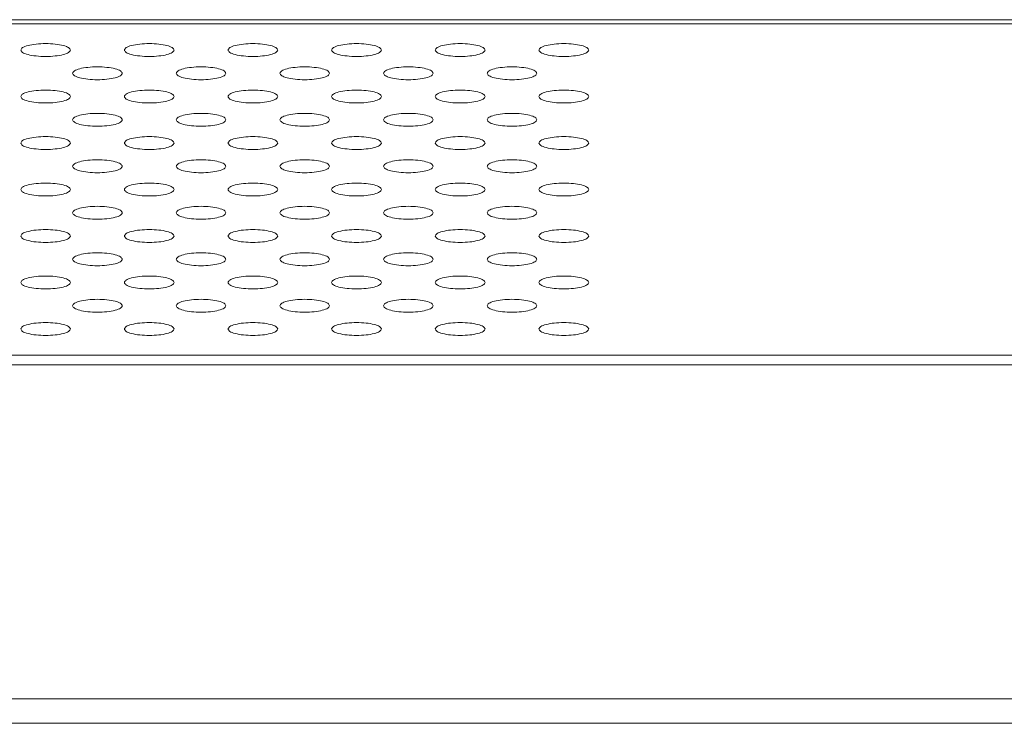
# Model space of a CAD drawing. Units: millimetres. Extents: x 2 to 592, y 2 to 419.
# Drawn here: x 165 to 171, y 44 to 48 of the extents above; entities that cross this region are included whole.
import ezdxf

# ---------------------------------------------------------------- set-up
doc = ezdxf.new("R2010")
doc.units = ezdxf.units.MM

msp = doc.modelspace()

# ---------------------------------------------------------------- linework, layer by layer
at = {"color": 7, "linetype": 'Continuous', "lineweight": 15}
for p, q in [((136.1334, 47.9072), (205.8834, 47.9072)), ((269.762, 43.8135), (72.2549, 43.8135)), ((269.762, 43.667), (72.2549, 43.667))]:
    msp.add_line(p, q, dxfattribs=at)
at = {"color": 8, "linetype": 'Continuous', "lineweight": 15}
for p, q in [((136.1334, 47.8825), (205.8834, 47.8825)), ((205.8834, 45.8851), (136.1334, 45.8851)), ((136.1334, 45.8269), (205.8834, 45.8269))]:
    msp.add_line(p, q, dxfattribs=at)
at = {"color": 7, "linetype": 'Continuous', "lineweight": 15}
for points in [[(164.9084, 47.7244), (164.9062, 47.7294), (164.9017, 47.7396), (164.867, 47.7525), (164.8174, 47.7612), (164.7584, 47.7642), (164.6995, 47.7612), (164.6499, 47.7525), (164.6152, 47.7396), (164.6107, 47.7294), (164.6084, 47.7244)], [(165.5334, 47.7244), (165.5312, 47.7294), (165.5267, 47.7396), (165.492, 47.7525), (165.4424, 47.7612), (165.3834, 47.7642), (165.3245, 47.7612), (165.2749, 47.7525), (165.2402, 47.7396), (165.2357, 47.7294), (165.2334, 47.7244)], [(166.1584, 47.7244), (166.1562, 47.7294), (166.1517, 47.7396), (166.117, 47.7525), (166.0674, 47.7612), (166.0084, 47.7642), (165.9495, 47.7612), (165.8999, 47.7525), (165.8652, 47.7396), (165.8607, 47.7294), (165.8584, 47.7244)], [(166.7834, 47.7244), (166.7812, 47.7294), (166.7767, 47.7396), (166.742, 47.7525), (166.6924, 47.7612), (166.6334, 47.7642), (166.5745, 47.7612), (166.5249, 47.7525), (166.4902, 47.7396), (166.4857, 47.7294), (166.4834, 47.7244)], [(167.4084, 47.7244), (167.4062, 47.7294), (167.4017, 47.7396), (167.367, 47.7525), (167.3174, 47.7612), (167.2584, 47.7642), (167.1995, 47.7612), (167.1499, 47.7525), (167.1152, 47.7396), (167.1107, 47.7294), (167.1084, 47.7244)], [(168.0334, 47.7244), (168.0312, 47.7294), (168.0267, 47.7396), (167.992, 47.7525), (167.9424, 47.7612), (167.8834, 47.7642), (167.8245, 47.7612), (167.7749, 47.7525), (167.7402, 47.7396), (167.7357, 47.7294), (167.7334, 47.7244)], [(164.6084, 47.7244), (164.6107, 47.7193), (164.6152, 47.7091), (164.6499, 47.6962), (164.6995, 47.6876), (164.7584, 47.6845), (164.8174, 47.6876), (164.867, 47.6962), (164.9017, 47.7091), (164.9062, 47.7193), (164.9084, 47.7244)], [(165.2334, 47.7244), (165.2357, 47.7193), (165.2402, 47.7091), (165.2749, 47.6962), (165.3245, 47.6876), (165.3834, 47.6845), (165.4424, 47.6876), (165.492, 47.6962), (165.5267, 47.7091), (165.5312, 47.7193), (165.5334, 47.7244)], [(165.8584, 47.7244), (165.8607, 47.7193), (165.8652, 47.7091), (165.8999, 47.6962), (165.9495, 47.6876), (166.0084, 47.6845), (166.0674, 47.6876), (166.117, 47.6962), (166.1517, 47.7091), (166.1562, 47.7193), (166.1584, 47.7244)], [(166.4834, 47.7244), (166.4857, 47.7193), (166.4902, 47.7091), (166.5249, 47.6962), (166.5745, 47.6876), (166.6334, 47.6845), (166.6924, 47.6876), (166.742, 47.6962), (166.7767, 47.7091), (166.7812, 47.7193), (166.7834, 47.7244)], [(167.1084, 47.7244), (167.1107, 47.7193), (167.1152, 47.7091), (167.1499, 47.6962), (167.1995, 47.6876), (167.2584, 47.6845), (167.3174, 47.6876), (167.367, 47.6962), (167.4017, 47.7091), (167.4062, 47.7193), (167.4084, 47.7244)], [(167.7334, 47.7244), (167.7357, 47.7193), (167.7402, 47.7091), (167.7749, 47.6962), (167.8245, 47.6876), (167.8834, 47.6845), (167.9424, 47.6876), (167.992, 47.6962), (168.0267, 47.7091), (168.0312, 47.7193), (168.0334, 47.7244)], [(165.2209, 47.5843), (165.2187, 47.5893), (165.2142, 47.5995), (165.1795, 47.6124), (165.1299, 47.6211), (165.0709, 47.6241), (165.012, 47.6211), (164.9624, 47.6124), (164.9277, 47.5995), (164.9232, 47.5893), (164.9209, 47.5843)], [(165.8459, 47.5843), (165.8437, 47.5893), (165.8392, 47.5995), (165.8045, 47.6124), (165.7549, 47.6211), (165.6959, 47.6241), (165.637, 47.6211), (165.5874, 47.6124), (165.5527, 47.5995), (165.5482, 47.5893), (165.5459, 47.5843)], [(166.4709, 47.5843), (166.4687, 47.5893), (166.4642, 47.5995), (166.4295, 47.6124), (166.3799, 47.6211), (166.3209, 47.6241), (166.262, 47.6211), (166.2124, 47.6124), (166.1777, 47.5995), (166.1732, 47.5893), (166.1709, 47.5843)], [(167.0959, 47.5843), (167.0937, 47.5893), (167.0892, 47.5995), (167.0545, 47.6124), (167.0049, 47.6211), (166.9459, 47.6241), (166.887, 47.6211), (166.8374, 47.6124), (166.8027, 47.5995), (166.7982, 47.5893), (166.7959, 47.5843)], [(167.7209, 47.5843), (167.7187, 47.5893), (167.7142, 47.5995), (167.6795, 47.6124), (167.6299, 47.6211), (167.5709, 47.6241), (167.512, 47.6211), (167.4624, 47.6124), (167.4277, 47.5995), (167.4232, 47.5893), (167.4209, 47.5843)], [(164.9209, 47.5843), (164.9232, 47.5792), (164.9277, 47.569), (164.9624, 47.5561), (165.012, 47.5475), (165.0709, 47.5444), (165.1299, 47.5475), (165.1795, 47.5561), (165.2142, 47.569), (165.2187, 47.5792), (165.2209, 47.5843)], [(165.5459, 47.5843), (165.5482, 47.5792), (165.5527, 47.569), (165.5874, 47.5561), (165.637, 47.5475), (165.6959, 47.5444), (165.7549, 47.5475), (165.8045, 47.5561), (165.8392, 47.569), (165.8437, 47.5792), (165.8459, 47.5843)], [(166.1709, 47.5843), (166.1732, 47.5792), (166.1777, 47.569), (166.2124, 47.5561), (166.262, 47.5475), (166.3209, 47.5444), (166.3799, 47.5475), (166.4295, 47.5561), (166.4642, 47.569), (166.4687, 47.5792), (166.4709, 47.5843)], [(166.7959, 47.5843), (166.7982, 47.5792), (166.8027, 47.569), (166.8374, 47.5561), (166.887, 47.5475), (166.9459, 47.5444), (167.0049, 47.5475), (167.0545, 47.5561), (167.0892, 47.569), (167.0937, 47.5792), (167.0959, 47.5843)], [(167.4209, 47.5843), (167.4232, 47.5792), (167.4277, 47.569), (167.4624, 47.5561), (167.512, 47.5475), (167.5709, 47.5444), (167.6299, 47.5475), (167.6795, 47.5561), (167.7142, 47.569), (167.7187, 47.5792), (167.7209, 47.5843)], [(164.9084, 47.4442), (164.9062, 47.4493), (164.9017, 47.4594), (164.867, 47.4723), (164.8174, 47.481), (164.7584, 47.484), (164.6995, 47.481), (164.6499, 47.4723), (164.6152, 47.4594), (164.6107, 47.4493), (164.6084, 47.4442)], [(164.6084, 47.4442), (164.6107, 47.4391), (164.6152, 47.4289), (164.6499, 47.416), (164.6995, 47.4074), (164.7584, 47.4043), (164.8174, 47.4074), (164.867, 47.416), (164.9017, 47.4289), (164.9062, 47.4391), (164.9084, 47.4442)], [(165.5334, 47.4442), (165.5312, 47.4493), (165.5267, 47.4594), (165.492, 47.4723), (165.4424, 47.481), (165.3834, 47.484), (165.3245, 47.481), (165.2749, 47.4723), (165.2402, 47.4594), (165.2357, 47.4493), (165.2334, 47.4442)], [(165.2334, 47.4442), (165.2357, 47.4391), (165.2402, 47.4289), (165.2749, 47.416), (165.3245, 47.4074), (165.3834, 47.4043), (165.4424, 47.4074), (165.492, 47.416), (165.5267, 47.4289), (165.5312, 47.4391), (165.5334, 47.4442)], [(166.1584, 47.4442), (166.1562, 47.4493), (166.1517, 47.4594), (166.117, 47.4723), (166.0674, 47.481), (166.0084, 47.484), (165.9495, 47.481), (165.8999, 47.4723), (165.8652, 47.4594), (165.8607, 47.4493), (165.8584, 47.4442)], [(165.8584, 47.4442), (165.8607, 47.4391), (165.8652, 47.4289), (165.8999, 47.416), (165.9495, 47.4074), (166.0084, 47.4043), (166.0674, 47.4074), (166.117, 47.416), (166.1517, 47.4289), (166.1562, 47.4391), (166.1584, 47.4442)], [(166.7834, 47.4442), (166.7812, 47.4493), (166.7767, 47.4594), (166.742, 47.4723), (166.6924, 47.481), (166.6334, 47.484), (166.5745, 47.481), (166.5249, 47.4723), (166.4902, 47.4594), (166.4857, 47.4493), (166.4834, 47.4442)], [(166.4834, 47.4442), (166.4857, 47.4391), (166.4902, 47.4289), (166.5249, 47.416), (166.5745, 47.4074), (166.6334, 47.4043), (166.6924, 47.4074), (166.742, 47.416), (166.7767, 47.4289), (166.7812, 47.4391), (166.7834, 47.4442)], [(167.4084, 47.4442), (167.4062, 47.4493), (167.4017, 47.4594), (167.367, 47.4723), (167.3174, 47.481), (167.2584, 47.484), (167.1995, 47.481), (167.1499, 47.4723), (167.1152, 47.4594), (167.1107, 47.4493), (167.1084, 47.4442)], [(167.1084, 47.4442), (167.1107, 47.4391), (167.1152, 47.4289), (167.1499, 47.416), (167.1995, 47.4074), (167.2584, 47.4043), (167.3174, 47.4074), (167.367, 47.416), (167.4017, 47.4289), (167.4062, 47.4391), (167.4084, 47.4442)], [(168.0334, 47.4442), (168.0312, 47.4493), (168.0267, 47.4594), (167.992, 47.4723), (167.9424, 47.481), (167.8834, 47.484), (167.8245, 47.481), (167.7749, 47.4723), (167.7402, 47.4594), (167.7357, 47.4493), (167.7334, 47.4442)], [(167.7334, 47.4442), (167.7357, 47.4391), (167.7402, 47.4289), (167.7749, 47.416), (167.8245, 47.4074), (167.8834, 47.4043), (167.9424, 47.4074), (167.992, 47.416), (168.0267, 47.4289), (168.0312, 47.4391), (168.0334, 47.4442)], [(165.2209, 47.3041), (165.2187, 47.3092), (165.2142, 47.3193), (165.1795, 47.3323), (165.1299, 47.3409), (165.0709, 47.3439), (165.012, 47.3409), (164.9624, 47.3323), (164.9277, 47.3193), (164.9232, 47.3092), (164.9209, 47.3041)], [(165.8459, 47.3041), (165.8437, 47.3092), (165.8392, 47.3193), (165.8045, 47.3323), (165.7549, 47.3409), (165.6959, 47.3439), (165.637, 47.3409), (165.5874, 47.3323), (165.5527, 47.3193), (165.5482, 47.3092), (165.5459, 47.3041)], [(166.4709, 47.3041), (166.4687, 47.3092), (166.4642, 47.3193), (166.4295, 47.3323), (166.3799, 47.3409), (166.3209, 47.3439), (166.262, 47.3409), (166.2124, 47.3323), (166.1777, 47.3193), (166.1732, 47.3092), (166.1709, 47.3041)], [(167.0959, 47.3041), (167.0937, 47.3092), (167.0892, 47.3193), (167.0545, 47.3323), (167.0049, 47.3409), (166.9459, 47.3439), (166.887, 47.3409), (166.8374, 47.3323), (166.8027, 47.3193), (166.7982, 47.3092), (166.7959, 47.3041)], [(167.7209, 47.3041), (167.7187, 47.3092), (167.7142, 47.3193), (167.6795, 47.3323), (167.6299, 47.3409), (167.5709, 47.3439), (167.512, 47.3409), (167.4624, 47.3323), (167.4277, 47.3193), (167.4232, 47.3092), (167.4209, 47.3041)], [(164.9209, 47.3041), (164.9232, 47.299), (164.9277, 47.2888), (164.9624, 47.2759), (165.012, 47.2673), (165.0709, 47.2643), (165.1299, 47.2673), (165.1795, 47.2759), (165.2142, 47.2888), (165.2187, 47.299), (165.2209, 47.3041)], [(165.5459, 47.3041), (165.5482, 47.299), (165.5527, 47.2888), (165.5874, 47.2759), (165.637, 47.2673), (165.6959, 47.2643), (165.7549, 47.2673), (165.8045, 47.2759), (165.8392, 47.2888), (165.8437, 47.299), (165.8459, 47.3041)], [(166.1709, 47.3041), (166.1732, 47.299), (166.1777, 47.2888), (166.2124, 47.2759), (166.262, 47.2673), (166.3209, 47.2643), (166.3799, 47.2673), (166.4295, 47.2759), (166.4642, 47.2888), (166.4687, 47.299), (166.4709, 47.3041)], [(166.7959, 47.3041), (166.7982, 47.299), (166.8027, 47.2888), (166.8374, 47.2759), (166.887, 47.2673), (166.9459, 47.2643), (167.0049, 47.2673), (167.0545, 47.2759), (167.0892, 47.2888), (167.0937, 47.299), (167.0959, 47.3041)], [(167.4209, 47.3041), (167.4232, 47.299), (167.4277, 47.2888), (167.4624, 47.2759), (167.512, 47.2673), (167.5709, 47.2643), (167.6299, 47.2673), (167.6795, 47.2759), (167.7142, 47.2888), (167.7187, 47.299), (167.7209, 47.3041)], [(164.9084, 47.164), (164.9062, 47.1691), (164.9017, 47.1792), (164.867, 47.1922), (164.8174, 47.2008), (164.7584, 47.2038), (164.6995, 47.2008), (164.6499, 47.1922), (164.6152, 47.1792), (164.6107, 47.1691), (164.6084, 47.164)], [(164.6084, 47.164), (164.6107, 47.1589), (164.6152, 47.1488), (164.6499, 47.1358), (164.6995, 47.1272), (164.7584, 47.1242), (164.8174, 47.1272), (164.867, 47.1358), (164.9017, 47.1488), (164.9062, 47.1589), (164.9084, 47.164)], [(165.5334, 47.164), (165.5312, 47.1691), (165.5267, 47.1792), (165.492, 47.1922), (165.4424, 47.2008), (165.3834, 47.2038), (165.3245, 47.2008), (165.2749, 47.1922), (165.2402, 47.1792), (165.2357, 47.1691), (165.2334, 47.164)], [(165.2334, 47.164), (165.2357, 47.1589), (165.2402, 47.1488), (165.2749, 47.1358), (165.3245, 47.1272), (165.3834, 47.1242), (165.4424, 47.1272), (165.492, 47.1358), (165.5267, 47.1488), (165.5312, 47.1589), (165.5334, 47.164)], [(166.1584, 47.164), (166.1562, 47.1691), (166.1517, 47.1792), (166.117, 47.1922), (166.0674, 47.2008), (166.0084, 47.2038), (165.9495, 47.2008), (165.8999, 47.1922), (165.8652, 47.1792), (165.8607, 47.1691), (165.8584, 47.164)], [(165.8584, 47.164), (165.8607, 47.1589), (165.8652, 47.1488), (165.8999, 47.1358), (165.9495, 47.1272), (166.0084, 47.1242), (166.0674, 47.1272), (166.117, 47.1358), (166.1517, 47.1488), (166.1562, 47.1589), (166.1584, 47.164)], [(166.7834, 47.164), (166.7812, 47.1691), (166.7767, 47.1792), (166.742, 47.1922), (166.6924, 47.2008), (166.6334, 47.2038), (166.5745, 47.2008), (166.5249, 47.1922), (166.4902, 47.1792), (166.4857, 47.1691), (166.4834, 47.164)], [(166.4834, 47.164), (166.4857, 47.1589), (166.4902, 47.1488), (166.5249, 47.1358), (166.5745, 47.1272), (166.6334, 47.1242), (166.6924, 47.1272), (166.742, 47.1358), (166.7767, 47.1488), (166.7812, 47.1589), (166.7834, 47.164)], [(167.4084, 47.164), (167.4062, 47.1691), (167.4017, 47.1792), (167.367, 47.1922), (167.3174, 47.2008), (167.2584, 47.2038), (167.1995, 47.2008), (167.1499, 47.1922), (167.1152, 47.1792), (167.1107, 47.1691), (167.1084, 47.164)], [(167.1084, 47.164), (167.1107, 47.1589), (167.1152, 47.1488), (167.1499, 47.1358), (167.1995, 47.1272), (167.2584, 47.1242), (167.3174, 47.1272), (167.367, 47.1358), (167.4017, 47.1488), (167.4062, 47.1589), (167.4084, 47.164)], [(168.0334, 47.164), (168.0312, 47.1691), (168.0267, 47.1792), (167.992, 47.1922), (167.9424, 47.2008), (167.8834, 47.2038), (167.8245, 47.2008), (167.7749, 47.1922), (167.7402, 47.1792), (167.7357, 47.1691), (167.7334, 47.164)], [(167.7334, 47.164), (167.7357, 47.1589), (167.7402, 47.1488), (167.7749, 47.1358), (167.8245, 47.1272), (167.8834, 47.1242), (167.9424, 47.1272), (167.992, 47.1358), (168.0267, 47.1488), (168.0312, 47.1589), (168.0334, 47.164)], [(165.2209, 47.0239), (165.2187, 47.029), (165.2142, 47.0391), (165.1795, 47.0521), (165.1299, 47.0607), (165.0709, 47.0637), (165.012, 47.0607), (164.9624, 47.0521), (164.9277, 47.0391), (164.9232, 47.029), (164.9209, 47.0239)], [(165.8459, 47.0239), (165.8437, 47.029), (165.8392, 47.0391), (165.8045, 47.0521), (165.7549, 47.0607), (165.6959, 47.0637), (165.637, 47.0607), (165.5874, 47.0521), (165.5527, 47.0391), (165.5482, 47.029), (165.5459, 47.0239)], [(166.4709, 47.0239), (166.4687, 47.029), (166.4642, 47.0391), (166.4295, 47.0521), (166.3799, 47.0607), (166.3209, 47.0637), (166.262, 47.0607), (166.2124, 47.0521), (166.1777, 47.0391), (166.1732, 47.029), (166.1709, 47.0239)], [(167.0959, 47.0239), (167.0937, 47.029), (167.0892, 47.0391), (167.0545, 47.0521), (167.0049, 47.0607), (166.9459, 47.0637), (166.887, 47.0607), (166.8374, 47.0521), (166.8027, 47.0391), (166.7982, 47.029), (166.7959, 47.0239)], [(167.7209, 47.0239), (167.7187, 47.029), (167.7142, 47.0391), (167.6795, 47.0521), (167.6299, 47.0607), (167.5709, 47.0637), (167.512, 47.0607), (167.4624, 47.0521), (167.4277, 47.0391), (167.4232, 47.029), (167.4209, 47.0239)], [(164.9209, 47.0239), (164.9232, 47.0188), (164.9277, 47.0087), (164.9624, 46.9957), (165.012, 46.9871), (165.0709, 46.9841), (165.1299, 46.9871), (165.1795, 46.9957), (165.2142, 47.0087), (165.2187, 47.0188), (165.2209, 47.0239)], [(165.5459, 47.0239), (165.5482, 47.0188), (165.5527, 47.0087), (165.5874, 46.9957), (165.637, 46.9871), (165.6959, 46.9841), (165.7549, 46.9871), (165.8045, 46.9957), (165.8392, 47.0087), (165.8437, 47.0188), (165.8459, 47.0239)], [(166.1709, 47.0239), (166.1732, 47.0188), (166.1777, 47.0087), (166.2124, 46.9957), (166.262, 46.9871), (166.3209, 46.9841), (166.3799, 46.9871), (166.4295, 46.9957), (166.4642, 47.0087), (166.4687, 47.0188), (166.4709, 47.0239)], [(166.7959, 47.0239), (166.7982, 47.0188), (166.8027, 47.0087), (166.8374, 46.9957), (166.887, 46.9871), (166.9459, 46.9841), (167.0049, 46.9871), (167.0545, 46.9957), (167.0892, 47.0087), (167.0937, 47.0188), (167.0959, 47.0239)], [(167.4209, 47.0239), (167.4232, 47.0188), (167.4277, 47.0087), (167.4624, 46.9957), (167.512, 46.9871), (167.5709, 46.9841), (167.6299, 46.9871), (167.6795, 46.9957), (167.7142, 47.0087), (167.7187, 47.0188), (167.7209, 47.0239)], [(164.9084, 46.8838), (164.9062, 46.8889), (164.9017, 46.8991), (164.867, 46.912), (164.8174, 46.9206), (164.7584, 46.9236), (164.6995, 46.9206), (164.6499, 46.912), (164.6152, 46.8991), (164.6107, 46.8889), (164.6084, 46.8838)], [(165.5334, 46.8838), (165.5312, 46.8889), (165.5267, 46.8991), (165.492, 46.912), (165.4424, 46.9206), (165.3834, 46.9236), (165.3245, 46.9206), (165.2749, 46.912), (165.2402, 46.8991), (165.2357, 46.8889), (165.2334, 46.8838)], [(166.1584, 46.8838), (166.1562, 46.8889), (166.1517, 46.8991), (166.117, 46.912), (166.0674, 46.9206), (166.0084, 46.9236), (165.9495, 46.9206), (165.8999, 46.912), (165.8652, 46.8991), (165.8607, 46.8889), (165.8584, 46.8838)], [(166.7834, 46.8838), (166.7812, 46.8889), (166.7767, 46.8991), (166.742, 46.912), (166.6924, 46.9206), (166.6334, 46.9236), (166.5745, 46.9206), (166.5249, 46.912), (166.4902, 46.8991), (166.4857, 46.8889), (166.4834, 46.8838)], [(167.4084, 46.8838), (167.4062, 46.8889), (167.4017, 46.8991), (167.367, 46.912), (167.3174, 46.9206), (167.2584, 46.9236), (167.1995, 46.9206), (167.1499, 46.912), (167.1152, 46.8991), (167.1107, 46.8889), (167.1084, 46.8838)], [(168.0334, 46.8838), (168.0312, 46.8889), (168.0267, 46.8991), (167.992, 46.912), (167.9424, 46.9206), (167.8834, 46.9236), (167.8245, 46.9206), (167.7749, 46.912), (167.7402, 46.8991), (167.7357, 46.8889), (167.7334, 46.8838)], [(164.6084, 46.8838), (164.6107, 46.8787), (164.6152, 46.8686), (164.6499, 46.8556), (164.6995, 46.847), (164.7584, 46.844), (164.8174, 46.847), (164.867, 46.8556), (164.9017, 46.8686), (164.9062, 46.8787), (164.9084, 46.8838)], [(165.2334, 46.8838), (165.2357, 46.8787), (165.2402, 46.8686), (165.2749, 46.8556), (165.3245, 46.847), (165.3834, 46.844), (165.4424, 46.847), (165.492, 46.8556), (165.5267, 46.8686), (165.5312, 46.8787), (165.5334, 46.8838)], [(165.8584, 46.8838), (165.8607, 46.8787), (165.8652, 46.8686), (165.8999, 46.8556), (165.9495, 46.847), (166.0084, 46.844), (166.0674, 46.847), (166.117, 46.8556), (166.1517, 46.8686), (166.1562, 46.8787), (166.1584, 46.8838)], [(166.4834, 46.8838), (166.4857, 46.8787), (166.4902, 46.8686), (166.5249, 46.8556), (166.5745, 46.847), (166.6334, 46.844), (166.6924, 46.847), (166.742, 46.8556), (166.7767, 46.8686), (166.7812, 46.8787), (166.7834, 46.8838)], [(167.1084, 46.8838), (167.1107, 46.8787), (167.1152, 46.8686), (167.1499, 46.8556), (167.1995, 46.847), (167.2584, 46.844), (167.3174, 46.847), (167.367, 46.8556), (167.4017, 46.8686), (167.4062, 46.8787), (167.4084, 46.8838)], [(167.7334, 46.8838), (167.7357, 46.8787), (167.7402, 46.8686), (167.7749, 46.8556), (167.8245, 46.847), (167.8834, 46.844), (167.9424, 46.847), (167.992, 46.8556), (168.0267, 46.8686), (168.0312, 46.8787), (168.0334, 46.8838)], [(165.2209, 46.7437), (165.2187, 46.7488), (165.2142, 46.759), (165.1795, 46.7719), (165.1299, 46.7805), (165.0709, 46.7836), (165.012, 46.7805), (164.9624, 46.7719), (164.9277, 46.759), (164.9232, 46.7488), (164.9209, 46.7437)], [(164.9209, 46.7437), (164.9232, 46.7386), (164.9277, 46.7285), (164.9624, 46.7156), (165.012, 46.7069), (165.0709, 46.7039), (165.1299, 46.7069), (165.1795, 46.7156), (165.2142, 46.7285), (165.2187, 46.7386), (165.2209, 46.7437)], [(165.8459, 46.7437), (165.8437, 46.7488), (165.8392, 46.759), (165.8045, 46.7719), (165.7549, 46.7805), (165.6959, 46.7836), (165.637, 46.7805), (165.5874, 46.7719), (165.5527, 46.759), (165.5482, 46.7488), (165.5459, 46.7437)], [(165.5459, 46.7437), (165.5482, 46.7386), (165.5527, 46.7285), (165.5874, 46.7156), (165.637, 46.7069), (165.6959, 46.7039), (165.7549, 46.7069), (165.8045, 46.7156), (165.8392, 46.7285), (165.8437, 46.7386), (165.8459, 46.7437)], [(166.4709, 46.7437), (166.4687, 46.7488), (166.4642, 46.759), (166.4295, 46.7719), (166.3799, 46.7805), (166.3209, 46.7836), (166.262, 46.7805), (166.2124, 46.7719), (166.1777, 46.759), (166.1732, 46.7488), (166.1709, 46.7437)], [(166.1709, 46.7437), (166.1732, 46.7386), (166.1777, 46.7285), (166.2124, 46.7156), (166.262, 46.7069), (166.3209, 46.7039), (166.3799, 46.7069), (166.4295, 46.7156), (166.4642, 46.7285), (166.4687, 46.7386), (166.4709, 46.7437)], [(167.0959, 46.7437), (167.0937, 46.7488), (167.0892, 46.759), (167.0545, 46.7719), (167.0049, 46.7805), (166.9459, 46.7836), (166.887, 46.7805), (166.8374, 46.7719), (166.8027, 46.759), (166.7982, 46.7488), (166.7959, 46.7437)], [(166.7959, 46.7437), (166.7982, 46.7386), (166.8027, 46.7285), (166.8374, 46.7156), (166.887, 46.7069), (166.9459, 46.7039), (167.0049, 46.7069), (167.0545, 46.7156), (167.0892, 46.7285), (167.0937, 46.7386), (167.0959, 46.7437)], [(167.7209, 46.7437), (167.7187, 46.7488), (167.7142, 46.759), (167.6795, 46.7719), (167.6299, 46.7805), (167.5709, 46.7836), (167.512, 46.7805), (167.4624, 46.7719), (167.4277, 46.759), (167.4232, 46.7488), (167.4209, 46.7437)], [(167.4209, 46.7437), (167.4232, 46.7386), (167.4277, 46.7285), (167.4624, 46.7156), (167.512, 46.7069), (167.5709, 46.7039), (167.6299, 46.7069), (167.6795, 46.7156), (167.7142, 46.7285), (167.7187, 46.7386), (167.7209, 46.7437)], [(164.9084, 46.6036), (164.9062, 46.6087), (164.9017, 46.6189), (164.867, 46.6318), (164.8174, 46.6404), (164.7584, 46.6435), (164.6995, 46.6404), (164.6499, 46.6318), (164.6152, 46.6189), (164.6107, 46.6087), (164.6084, 46.6036)], [(165.5334, 46.6036), (165.5312, 46.6087), (165.5267, 46.6189), (165.492, 46.6318), (165.4424, 46.6404), (165.3834, 46.6435), (165.3245, 46.6404), (165.2749, 46.6318), (165.2402, 46.6189), (165.2357, 46.6087), (165.2334, 46.6036)], [(166.1584, 46.6036), (166.1562, 46.6087), (166.1517, 46.6189), (166.117, 46.6318), (166.0674, 46.6404), (166.0084, 46.6435), (165.9495, 46.6404), (165.8999, 46.6318), (165.8652, 46.6189), (165.8607, 46.6087), (165.8584, 46.6036)], [(166.7834, 46.6036), (166.7812, 46.6087), (166.7767, 46.6189), (166.742, 46.6318), (166.6924, 46.6404), (166.6334, 46.6435), (166.5745, 46.6404), (166.5249, 46.6318), (166.4902, 46.6189), (166.4857, 46.6087), (166.4834, 46.6036)], [(167.4084, 46.6036), (167.4062, 46.6087), (167.4017, 46.6189), (167.367, 46.6318), (167.3174, 46.6404), (167.2584, 46.6435), (167.1995, 46.6404), (167.1499, 46.6318), (167.1152, 46.6189), (167.1107, 46.6087), (167.1084, 46.6036)], [(168.0334, 46.6036), (168.0312, 46.6087), (168.0267, 46.6189), (167.992, 46.6318), (167.9424, 46.6404), (167.8834, 46.6435), (167.8245, 46.6404), (167.7749, 46.6318), (167.7402, 46.6189), (167.7357, 46.6087), (167.7334, 46.6036)], [(164.6084, 46.6036), (164.6107, 46.5986), (164.6152, 46.5884), (164.6499, 46.5755), (164.6995, 46.5668), (164.7584, 46.5638), (164.8174, 46.5668), (164.867, 46.5755), (164.9017, 46.5884), (164.9062, 46.5986), (164.9084, 46.6036)], [(165.2334, 46.6036), (165.2357, 46.5986), (165.2402, 46.5884), (165.2749, 46.5755), (165.3245, 46.5668), (165.3834, 46.5638), (165.4424, 46.5668), (165.492, 46.5755), (165.5267, 46.5884), (165.5312, 46.5986), (165.5334, 46.6036)], [(165.8584, 46.6036), (165.8607, 46.5986), (165.8652, 46.5884), (165.8999, 46.5755), (165.9495, 46.5668), (166.0084, 46.5638), (166.0674, 46.5668), (166.117, 46.5755), (166.1517, 46.5884), (166.1562, 46.5986), (166.1584, 46.6036)], [(166.4834, 46.6036), (166.4857, 46.5986), (166.4902, 46.5884), (166.5249, 46.5755), (166.5745, 46.5668), (166.6334, 46.5638), (166.6924, 46.5668), (166.742, 46.5755), (166.7767, 46.5884), (166.7812, 46.5986), (166.7834, 46.6036)], [(167.1084, 46.6036), (167.1107, 46.5986), (167.1152, 46.5884), (167.1499, 46.5755), (167.1995, 46.5668), (167.2584, 46.5638), (167.3174, 46.5668), (167.367, 46.5755), (167.4017, 46.5884), (167.4062, 46.5986), (167.4084, 46.6036)], [(167.7334, 46.6036), (167.7357, 46.5986), (167.7402, 46.5884), (167.7749, 46.5755), (167.8245, 46.5668), (167.8834, 46.5638), (167.9424, 46.5668), (167.992, 46.5755), (168.0267, 46.5884), (168.0312, 46.5986), (168.0334, 46.6036)], [(165.2209, 46.4635), (165.2187, 46.4686), (165.2142, 46.4788), (165.1795, 46.4917), (165.1299, 46.5003), (165.0709, 46.5034), (165.012, 46.5003), (164.9624, 46.4917), (164.9277, 46.4788), (164.9232, 46.4686), (164.9209, 46.4635)], [(165.8459, 46.4635), (165.8437, 46.4686), (165.8392, 46.4788), (165.8045, 46.4917), (165.7549, 46.5003), (165.6959, 46.5034), (165.637, 46.5003), (165.5874, 46.4917), (165.5527, 46.4788), (165.5482, 46.4686), (165.5459, 46.4635)], [(166.4709, 46.4635), (166.4687, 46.4686), (166.4642, 46.4788), (166.4295, 46.4917), (166.3799, 46.5003), (166.3209, 46.5034), (166.262, 46.5003), (166.2124, 46.4917), (166.1777, 46.4788), (166.1732, 46.4686), (166.1709, 46.4635)], [(167.0959, 46.4635), (167.0937, 46.4686), (167.0892, 46.4788), (167.0545, 46.4917), (167.0049, 46.5003), (166.9459, 46.5034), (166.887, 46.5003), (166.8374, 46.4917), (166.8027, 46.4788), (166.7982, 46.4686), (166.7959, 46.4635)], [(167.7209, 46.4635), (167.7187, 46.4686), (167.7142, 46.4788), (167.6795, 46.4917), (167.6299, 46.5003), (167.5709, 46.5034), (167.512, 46.5003), (167.4624, 46.4917), (167.4277, 46.4788), (167.4232, 46.4686), (167.4209, 46.4635)], [(164.9209, 46.4635), (164.9232, 46.4585), (164.9277, 46.4483), (164.9624, 46.4354), (165.012, 46.4267), (165.0709, 46.4237), (165.1299, 46.4267), (165.1795, 46.4354), (165.2142, 46.4483), (165.2187, 46.4585), (165.2209, 46.4635)], [(165.5459, 46.4635), (165.5482, 46.4585), (165.5527, 46.4483), (165.5874, 46.4354), (165.637, 46.4267), (165.6959, 46.4237), (165.7549, 46.4267), (165.8045, 46.4354), (165.8392, 46.4483), (165.8437, 46.4585), (165.8459, 46.4635)], [(166.1709, 46.4635), (166.1732, 46.4585), (166.1777, 46.4483), (166.2124, 46.4354), (166.262, 46.4267), (166.3209, 46.4237), (166.3799, 46.4267), (166.4295, 46.4354), (166.4642, 46.4483), (166.4687, 46.4585), (166.4709, 46.4635)], [(166.7959, 46.4635), (166.7982, 46.4585), (166.8027, 46.4483), (166.8374, 46.4354), (166.887, 46.4267), (166.9459, 46.4237), (167.0049, 46.4267), (167.0545, 46.4354), (167.0892, 46.4483), (167.0937, 46.4585), (167.0959, 46.4635)], [(167.4209, 46.4635), (167.4232, 46.4585), (167.4277, 46.4483), (167.4624, 46.4354), (167.512, 46.4267), (167.5709, 46.4237), (167.6299, 46.4267), (167.6795, 46.4354), (167.7142, 46.4483), (167.7187, 46.4585), (167.7209, 46.4635)], [(164.9084, 46.3235), (164.9062, 46.3285), (164.9017, 46.3387), (164.867, 46.3516), (164.8174, 46.3603), (164.7584, 46.3633), (164.6995, 46.3603), (164.6499, 46.3516), (164.6152, 46.3387), (164.6107, 46.3285), (164.6084, 46.3235)], [(164.6084, 46.3235), (164.6107, 46.3184), (164.6152, 46.3082), (164.6499, 46.2953), (164.6995, 46.2867), (164.7584, 46.2836), (164.8174, 46.2867), (164.867, 46.2953), (164.9017, 46.3082), (164.9062, 46.3184), (164.9084, 46.3235)], [(165.5334, 46.3235), (165.5312, 46.3285), (165.5267, 46.3387), (165.492, 46.3516), (165.4424, 46.3603), (165.3834, 46.3633), (165.3245, 46.3603), (165.2749, 46.3516), (165.2402, 46.3387), (165.2357, 46.3285), (165.2334, 46.3235)], [(165.2334, 46.3235), (165.2357, 46.3184), (165.2402, 46.3082), (165.2749, 46.2953), (165.3245, 46.2867), (165.3834, 46.2836), (165.4424, 46.2867), (165.492, 46.2953), (165.5267, 46.3082), (165.5312, 46.3184), (165.5334, 46.3235)], [(166.1584, 46.3235), (166.1562, 46.3285), (166.1517, 46.3387), (166.117, 46.3516), (166.0674, 46.3603), (166.0084, 46.3633), (165.9495, 46.3603), (165.8999, 46.3516), (165.8652, 46.3387), (165.8607, 46.3285), (165.8584, 46.3235)], [(165.8584, 46.3235), (165.8607, 46.3184), (165.8652, 46.3082), (165.8999, 46.2953), (165.9495, 46.2867), (166.0084, 46.2836), (166.0674, 46.2867), (166.117, 46.2953), (166.1517, 46.3082), (166.1562, 46.3184), (166.1584, 46.3235)], [(166.7834, 46.3235), (166.7812, 46.3285), (166.7767, 46.3387), (166.742, 46.3516), (166.6924, 46.3603), (166.6334, 46.3633), (166.5745, 46.3603), (166.5249, 46.3516), (166.4902, 46.3387), (166.4857, 46.3285), (166.4834, 46.3235)], [(166.4834, 46.3235), (166.4857, 46.3184), (166.4902, 46.3082), (166.5249, 46.2953), (166.5745, 46.2867), (166.6334, 46.2836), (166.6924, 46.2867), (166.742, 46.2953), (166.7767, 46.3082), (166.7812, 46.3184), (166.7834, 46.3235)], [(167.4084, 46.3235), (167.4062, 46.3285), (167.4017, 46.3387), (167.367, 46.3516), (167.3174, 46.3603), (167.2584, 46.3633), (167.1995, 46.3603), (167.1499, 46.3516), (167.1152, 46.3387), (167.1107, 46.3285), (167.1084, 46.3235)], [(167.1084, 46.3235), (167.1107, 46.3184), (167.1152, 46.3082), (167.1499, 46.2953), (167.1995, 46.2867), (167.2584, 46.2836), (167.3174, 46.2867), (167.367, 46.2953), (167.4017, 46.3082), (167.4062, 46.3184), (167.4084, 46.3235)], [(168.0334, 46.3235), (168.0312, 46.3285), (168.0267, 46.3387), (167.992, 46.3516), (167.9424, 46.3603), (167.8834, 46.3633), (167.8245, 46.3603), (167.7749, 46.3516), (167.7402, 46.3387), (167.7357, 46.3285), (167.7334, 46.3235)], [(167.7334, 46.3235), (167.7357, 46.3184), (167.7402, 46.3082), (167.7749, 46.2953), (167.8245, 46.2867), (167.8834, 46.2836), (167.9424, 46.2867), (167.992, 46.2953), (168.0267, 46.3082), (168.0312, 46.3184), (168.0334, 46.3235)], [(165.2209, 46.1834), (165.2187, 46.1884), (165.2142, 46.1986), (165.1795, 46.2115), (165.1299, 46.2202), (165.0709, 46.2232), (165.012, 46.2202), (164.9624, 46.2115), (164.9277, 46.1986), (164.9232, 46.1884), (164.9209, 46.1834)], [(165.8459, 46.1834), (165.8437, 46.1884), (165.8392, 46.1986), (165.8045, 46.2115), (165.7549, 46.2202), (165.6959, 46.2232), (165.637, 46.2202), (165.5874, 46.2115), (165.5527, 46.1986), (165.5482, 46.1884), (165.5459, 46.1834)], [(166.4709, 46.1834), (166.4687, 46.1884), (166.4642, 46.1986), (166.4295, 46.2115), (166.3799, 46.2202), (166.3209, 46.2232), (166.262, 46.2202), (166.2124, 46.2115), (166.1777, 46.1986), (166.1732, 46.1884), (166.1709, 46.1834)], [(167.0959, 46.1834), (167.0937, 46.1884), (167.0892, 46.1986), (167.0545, 46.2115), (167.0049, 46.2202), (166.9459, 46.2232), (166.887, 46.2202), (166.8374, 46.2115), (166.8027, 46.1986), (166.7982, 46.1884), (166.7959, 46.1834)], [(167.7209, 46.1834), (167.7187, 46.1884), (167.7142, 46.1986), (167.6795, 46.2115), (167.6299, 46.2202), (167.5709, 46.2232), (167.512, 46.2202), (167.4624, 46.2115), (167.4277, 46.1986), (167.4232, 46.1884), (167.4209, 46.1834)], [(164.9209, 46.1834), (164.9232, 46.1783), (164.9277, 46.1681), (164.9624, 46.1552), (165.012, 46.1466), (165.0709, 46.1435), (165.1299, 46.1466), (165.1795, 46.1552), (165.2142, 46.1681), (165.2187, 46.1783), (165.2209, 46.1834)], [(165.5459, 46.1834), (165.5482, 46.1783), (165.5527, 46.1681), (165.5874, 46.1552), (165.637, 46.1466), (165.6959, 46.1435), (165.7549, 46.1466), (165.8045, 46.1552), (165.8392, 46.1681), (165.8437, 46.1783), (165.8459, 46.1834)], [(166.1709, 46.1834), (166.1732, 46.1783), (166.1777, 46.1681), (166.2124, 46.1552), (166.262, 46.1466), (166.3209, 46.1435), (166.3799, 46.1466), (166.4295, 46.1552), (166.4642, 46.1681), (166.4687, 46.1783), (166.4709, 46.1834)], [(166.7959, 46.1834), (166.7982, 46.1783), (166.8027, 46.1681), (166.8374, 46.1552), (166.887, 46.1466), (166.9459, 46.1435), (167.0049, 46.1466), (167.0545, 46.1552), (167.0892, 46.1681), (167.0937, 46.1783), (167.0959, 46.1834)], [(167.4209, 46.1834), (167.4232, 46.1783), (167.4277, 46.1681), (167.4624, 46.1552), (167.512, 46.1466), (167.5709, 46.1435), (167.6299, 46.1466), (167.6795, 46.1552), (167.7142, 46.1681), (167.7187, 46.1783), (167.7209, 46.1834)], [(164.9084, 46.0433), (164.9062, 46.0484), (164.9017, 46.0585), (164.867, 46.0714), (164.8174, 46.0801), (164.7584, 46.0831), (164.6995, 46.0801), (164.6499, 46.0714), (164.6152, 46.0585), (164.6107, 46.0484), (164.6084, 46.0433)], [(165.5334, 46.0433), (165.5312, 46.0484), (165.5267, 46.0585), (165.492, 46.0714), (165.4424, 46.0801), (165.3834, 46.0831), (165.3245, 46.0801), (165.2749, 46.0714), (165.2402, 46.0585), (165.2357, 46.0484), (165.2334, 46.0433)], [(166.1584, 46.0433), (166.1562, 46.0484), (166.1517, 46.0585), (166.117, 46.0714), (166.0674, 46.0801), (166.0084, 46.0831), (165.9495, 46.0801), (165.8999, 46.0714), (165.8652, 46.0585), (165.8607, 46.0484), (165.8584, 46.0433)], [(166.7834, 46.0433), (166.7812, 46.0484), (166.7767, 46.0585), (166.742, 46.0714), (166.6924, 46.0801), (166.6334, 46.0831), (166.5745, 46.0801), (166.5249, 46.0714), (166.4902, 46.0585), (166.4857, 46.0484), (166.4834, 46.0433)], [(167.4084, 46.0433), (167.4062, 46.0484), (167.4017, 46.0585), (167.367, 46.0714), (167.3174, 46.0801), (167.2584, 46.0831), (167.1995, 46.0801), (167.1499, 46.0714), (167.1152, 46.0585), (167.1107, 46.0484), (167.1084, 46.0433)], [(168.0334, 46.0433), (168.0312, 46.0484), (168.0267, 46.0585), (167.992, 46.0714), (167.9424, 46.0801), (167.8834, 46.0831), (167.8245, 46.0801), (167.7749, 46.0714), (167.7402, 46.0585), (167.7357, 46.0484), (167.7334, 46.0433)], [(164.6084, 46.0433), (164.6107, 46.0382), (164.6152, 46.028), (164.6499, 46.0151), (164.6995, 46.0065), (164.7584, 46.0034), (164.8174, 46.0065), (164.867, 46.0151), (164.9017, 46.028), (164.9062, 46.0382), (164.9084, 46.0433)], [(165.2334, 46.0433), (165.2357, 46.0382), (165.2402, 46.028), (165.2749, 46.0151), (165.3245, 46.0065), (165.3834, 46.0034), (165.4424, 46.0065), (165.492, 46.0151), (165.5267, 46.028), (165.5312, 46.0382), (165.5334, 46.0433)], [(165.8584, 46.0433), (165.8607, 46.0382), (165.8652, 46.028), (165.8999, 46.0151), (165.9495, 46.0065), (166.0084, 46.0034), (166.0674, 46.0065), (166.117, 46.0151), (166.1517, 46.028), (166.1562, 46.0382), (166.1584, 46.0433)], [(166.4834, 46.0433), (166.4857, 46.0382), (166.4902, 46.028), (166.5249, 46.0151), (166.5745, 46.0065), (166.6334, 46.0034), (166.6924, 46.0065), (166.742, 46.0151), (166.7767, 46.028), (166.7812, 46.0382), (166.7834, 46.0433)], [(167.1084, 46.0433), (167.1107, 46.0382), (167.1152, 46.028), (167.1499, 46.0151), (167.1995, 46.0065), (167.2584, 46.0034), (167.3174, 46.0065), (167.367, 46.0151), (167.4017, 46.028), (167.4062, 46.0382), (167.4084, 46.0433)], [(167.7334, 46.0433), (167.7357, 46.0382), (167.7402, 46.028), (167.7749, 46.0151), (167.8245, 46.0065), (167.8834, 46.0034), (167.9424, 46.0065), (167.992, 46.0151), (168.0267, 46.028), (168.0312, 46.0382), (168.0334, 46.0433)]]:
    msp.add_open_spline(points, degree=3, dxfattribs=at)

doc.saveas('drawing.dxf')
